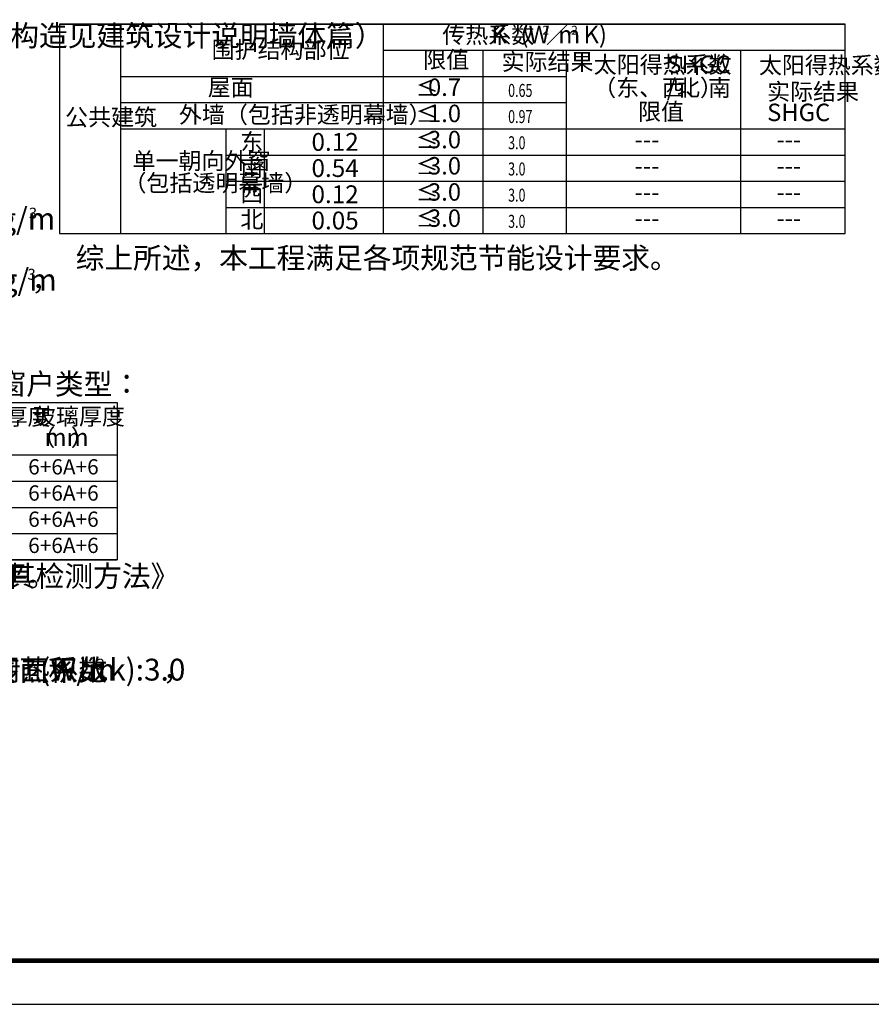
# Model space of a CAD drawing. Extents: x -50669 to 312420, y -282417 to 398257.
# Drawn here: x 79744 to 99257, y 38103 to 60662 of the extents above; entities that cross this region are included whole.
import ezdxf

# ---------------------------------------------------------------- set-up
doc = ezdxf.new("R2010")
doc.units = 0
doc.header["$LTSCALE"] = 1000
doc.header["$MEASUREMENT"] = 0
doc.layers.add('PUB_TEXT', color=7, linetype='Continuous')
doc.layers.add('PUB_TITLE', color=4, linetype='Continuous')
doc.styles.add('_TCH_DIM', font='SIMPLEX', dxfattribs={"bigfont": 'GBCBIG'})
doc.styles.get("Standard").update_dxf_attribs({"font": 'gbenor.shx', "bigfont": 'gbcbig.shx'})

msp = doc.modelspace()

# ---------------------------------------------------------------- linework, layer by layer
at = {"layer": 'PUB_TEXT', "color": 6}
for p, q in [((80654.6, 60561.5), (98654.6, 60561.5)), ((82055.4, 60561.5), (82055.4, 55761.5)), ((88069.9, 60561.5), (88069.9, 55761.5)), ((88069.9, 59961.5), (98654.6, 59961.5)), ((90358.6, 59961.5), (90358.6, 55761.5)), ((92262.1, 59961.5), (92262.1, 55761.5)), ((96258.9, 59961.5), (96258.9, 55761.5)), ((82055.4, 59361.5), (92262.1, 59361.5)), ((82055.4, 58761.5), (92262.1, 58761.5)), ((82055.4, 58161.5), (92262.1, 58161.5)), ((82055.4, 58161.5), (98654.6, 58161.5)), ((84465.5, 58161.5), (84465.5, 55761.5)), ((85346.8, 58161.5), (85346.8, 55761.5)), ((84465.5, 57561.5), (98654.6, 57561.5)), ((84465.5, 56961.5), (98654.6, 56961.5)), ((84465.5, 56361.5), (98654.6, 56361.5)), ((80654.6, 55761.5), (98654.6, 55761.5)), ((65125.3, 50689.2), (81978.6, 50689.2)), ((66021.2, 50089.2), (81978.6, 50089.2)), ((66021.2, 49489.2), (81978.6, 49489.2)), ((66021.2, 48889.2), (81978.6, 48889.2)), ((66021.2, 48289.2), (81978.6, 48289.2))]:
    msp.add_line(p, q, dxfattribs=at)
for points in [[(80654.6, 55761.5), (98654.6, 55761.5), (98654.6, 60561.5), (80654.6, 60561.5)], [(65125.3, 51889.2), (81978.6, 51889.2), (81978.6, 48289.2), (65125.3, 48289.2)]]:
    msp.add_lwpolyline(points, close=True, dxfattribs=at)
at = {"layer": 'PUB_TITLE'}
msp.add_lwpolyline([(42946.9, 38102.8), (109771.9, 38102.8), (109771.9, 80102.8), (42946.9, 80102.8)], close=True, dxfattribs=at)
at = {"layer": 'PUB_TITLE', "const_width": 100}
msp.add_lwpolyline([(45446.9, 39102.8), (108771.9, 39102.8), (108771.9, 79102.8), (45446.9, 79102.8)], close=True, dxfattribs=at)

# ---------------------------------------------------------------- texts
at = {"layer": 'PUB_TEXT', "color": 6}
for s, height, p in [('）外墙保温构造做法如下：（墙体材料、厚度、构造见建筑设计说明墙体篇）', 482.27, (65711.3, 60053.9)), ('传热系数', 385.82, (89427.8, 60122.2)), ('K', 400, (90551.2, 60122.2)), ('(W', 400, (91219.5, 60122.2)), ('2', 200, (91719.5, 60322.2)), ('／', 385.8, (91800.4, 60122.2)), ('2', 200, (92381.3, 60322.2)), ('K)', 400, (92662.2, 60122.2)), ('m', 400, (92081.3, 60122.2)), ('围护结构部位', 385.82, (84142, 59780.7)), ('限值', 385.82, (88989.3, 59554.9)), ('实际结果', 385.82, (90784.8, 59503.6)), ('太阳得热系数', 385.82, (92896.4, 59439.8)), ('SHGC', 400, (94581.5, 59439.8)), ('太阳得热系数', 385.82, (96680.6, 59428.6)), ('屋面', 385.82, (84051.4, 58920.9)), ('（东、西、南', 385.82, (92884.7, 58910)), ('/', 400, (94569.8, 58910)), ('北）', 385.82, (94803.1, 58910)), ('≤', 385.8, (88818, 58914.7)), ('0.7', 400, (89098.8, 58914.7)), ('实际结果', 385.82, (96869.2, 58819.9)), ('公共建筑', 385.82, (80784.5, 58236.3)), ('外墙（包括非透明幕墙）', 385.816, (83393.6, 58294.1)), ('≤', 385.8, (88818, 58314.7)), ('1.0', 400, (89098.8, 58314.7)), ('限值', 385.82, (93912.5, 58363.4)), ('SHGC', 400, (96869.1, 58338.2)), ('东', 385.8, (84800, 57670.2)), ('0.12', 408.04, (86429.8, 57658.1)), ('≤', 385.8, (88818, 57714.7)), ('3.0', 400, (89098.8, 57714.7)), ('---', 400, (93833.8, 57714.7)), ('---', 400, (97082.4, 57714.7)), ('单一朝向外窗', 385.82, (82330.5, 57234)), ('≤', 385.8, (88818, 57114.7)), ('南', 385.8, (84800, 57070.9)), ('0.54', 408.04, (86429.8, 57058.1)), ('3.0', 400, (89098.8, 57114.7)), ('（包括透明幕墙）', 385.82, (82122.3, 56727.5)), ('---', 400, (93833.8, 57114.7)), ('---', 400, (97082.4, 57114.7)), ('西', 385.8, (84800, 56496)), ('0.12', 408.04, (86429.8, 56458.1)), ('≤', 385.8, (88818, 56514.7)), ('3.0', 400, (89098.8, 56514.7)), ('---', 400, (93833.8, 56514.7)), ('---', 400, (97082.4, 56514.7)), ('35--45kg/m', 500, (76912.2, 55853.9)), ('3', 250, (79953.9, 56103.9)), ('北', 385.8, (84800, 55891.9)), ('0.05', 408.04, (86429.8, 55858.1)), ('≤', 385.8, (88818, 55914.7)), ('3.0', 400, (89098.8, 55914.7)), ('---', 400, (93833.8, 55914.7)), ('---', 400, (97082.4, 55914.7)), ('综上所述，本工程满足各项规范节能设计要求。', 482.27, (81026.3, 54961.2)), ('350kg/m', 500, (77797.3, 54453.9)), ('3', 250, (79922.3, 54703.9)), ('，', 482.3, (80014.2, 54453.9)), ('、根据各朝向窗墙面积比确定外窗的窗框材料及窗户类型：', 482.27, (65417, 52073.2)), ('空气层厚度', 385.82, (77819.4, 51376.1)), ('玻璃厚度', 385.82, (80049.6, 51380.1)), ('（', 385.8, (80033, 50896.3)), ('）', 385.8, (80913.8, 50896.3)), ('mm', 400, (80313.8, 50896.3)), ('6+6A+6', 350, (79938.5, 50242.4)), ('6+6A+6', 350, (79938.5, 49642.4)), ('6+6A+6', 350, (79938.5, 49042.4)), ('6+6A+6', 350, (79938.5, 48442.4)), ('外窗的气密性不应低于《建筑外窗气密性能分级及其检测方法》', 482.27, (64979, 47672.3)), ('级水平。', 482.27, (77945.3, 47672.3)), ('系列塑钢型材，窗框窗洞面积比', 482.27, (72501.6, 45520.6)), ('，传热系数', 482.27, (78458.2, 45520.6)), ('(W/m', 500, (80213.5, 45520.6)), ('2', 250, (81505.2, 45770.6)), ('.k):3.0', 500, (81606.3, 45520.6)), ('，', 482.3, (83023, 45520.6))]:
    msp.add_text(s, height=height, dxfattribs=at).set_placement(p)
at = {"layer": 'PUB_TEXT', "color": 6, "style": '_TCH_DIM', "width": 0.705882}
for s, p in [('0.65', (90935.2, 58892.9)), ('0.97', (90935.2, 58292.9)), ('3.0', (90935.2, 57692.9)), ('3.0', (90935.2, 57092.9)), ('3.0', (90935.2, 56492.9)), ('3.0', (90935.2, 55892.9))]:
    msp.add_text(s, height=297.5, dxfattribs=at).set_placement(p)

doc.saveas('drawing.dxf')
